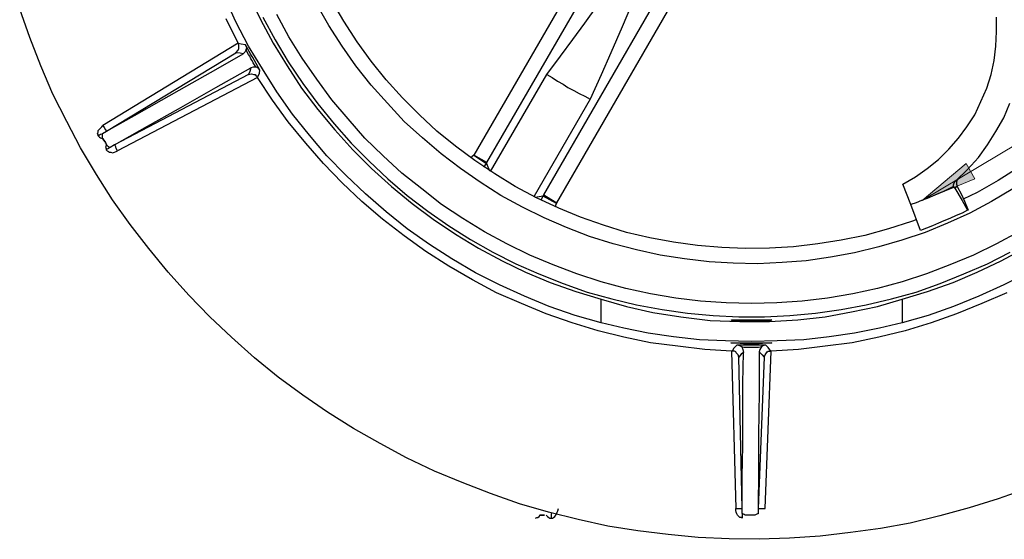
# Model space of a CAD drawing. Units: millimetres. Extents: x 122 to 6038, y 105 to 1179.
# Drawn here: x 5337 to 5564, y 815 to 934 of the extents above; entities that cross this region are included whole.
import ezdxf

# ---------------------------------------------------------------- set-up
doc = ezdxf.new("R2010")
doc.units = ezdxf.units.MM
doc.layers.add('PDF_Geomertry', color=7, linetype='Continuous')
doc.layers.add('PDF_Solid Fills', color=7, linetype='Continuous')

msp = doc.modelspace()

# ---------------------------------------------------------------- hatches: boundary and pattern name
at = {"layer": 'PDF_Solid Fills'}
h = msp.add_hatch(color=256, dxfattribs=at)
h.paths.add_polyline_path([(5460.28, 1083.71), (5460.28, 1083.29), (5460.42, 1083.02), (5460.56, 1082.74), (5460.84, 1082.46), (5461.12, 1082.32), (5461.39, 1082.18), (5461.67, 1082.18), (5462.09, 1082.18), (5462.37, 1082.32), (5462.64, 1082.6), (5462.78, 1082.88), (5462.92, 1083.16), (5462.92, 1083.43), (5462.92, 1083.85), (5462.78, 1084.13), (5462.64, 1084.4), (5462.37, 1084.54), (5462.09, 1084.68), (5461.81, 1084.82), (5461.39, 1084.82), (5461.12, 1084.68), (5460.84, 1084.54), (5460.56, 1084.27), (5460.42, 1083.99), (5460.28, 1083.71), (5461.67, 1083.43)])
h.paths.add_polyline_path([(5544.97, 892.66), (5555.1, 901.13), (5557.04, 897.66)])

# ---------------------------------------------------------------- linework, layer by layer
at = {"layer": 'PDF_Geomertry', "lineweight": 18}
for points in [[(6038.35, 1001.02), (5726.41, 1001.02), (5544.97, 892.66)], [(5544.97, 892.66), (5555.1, 901.13), (5557.04, 897.66), (5544.97, 892.66)]]:
    msp.add_lwpolyline(points, dxfattribs=at)
at = {"layer": 'PDF_Geomertry', "lineweight": 25}
for points in [[(5445.71, 899.32), (5458.62, 921.66), (5461.81, 925.82), (5464.59, 929.71), (5467.36, 933.45), (5470.28, 937.48), (5473.06, 941.22), (5499.29, 986.45)], [(5504.43, 983.54), (5478.33, 938.17), (5475.97, 932.62), (5473.33, 926.65), (5471.11, 921.52), (5468.61, 915.97), (5455.7, 893.63)], [(5471.11, 864.5), (5465.14, 866.16), (5459.17, 868.24), (5453.48, 870.6), (5447.79, 873.24), (5442.24, 876.01), (5436.82, 879.2), (5431.69, 882.53), (5426.55, 886.14), (5421.69, 890.03), (5416.97, 894.19), (5412.39, 898.49), (5408.09, 902.93), (5404.06, 907.65), (5400.17, 912.5), (5396.56, 917.64), (5393.23, 922.91), (5390.04, 928.18), (5387.12, 933.73), (5384.62, 939.42), (5382.26, 945.25), (5380.18, 951.07), (5378.38, 957.04)], [(5383.79, 957.04), (5385.73, 951.21), (5387.82, 945.38), (5390.18, 939.83), (5392.81, 934.29), (5395.73, 928.87), (5398.92, 923.6), (5402.25, 918.47), (5406, 913.61), (5409.89, 908.9), (5414.05, 904.32), (5418.36, 900.02), (5422.94, 895.85), (5427.66, 891.97), (5432.52, 888.36), (5437.65, 884.89), (5442.93, 881.7), (5448.34, 878.79), (5453.76, 876.15), (5459.45, 873.79), (5465.28, 871.71), (5471.11, 869.91)], [(5632.98, 957.04), (5631.32, 951.07), (5629.23, 945.25), (5626.87, 939.42), (5624.24, 933.73), (5621.46, 928.18), (5618.27, 922.91), (5614.93, 917.64), (5611.32, 912.5), (5607.44, 907.65), (5603.27, 902.93), (5598.97, 898.49), (5594.53, 894.19), (5589.81, 890.03), (5584.95, 886.14), (5579.81, 882.53), (5574.54, 879.2), (5569.26, 876.01), (5563.71, 873.24), (5558.02, 870.6), (5552.19, 868.24), (5546.35, 866.16), (5540.39, 864.5)], [(5540.39, 869.91), (5546.22, 871.71), (5552.05, 873.79), (5557.6, 876.15), (5563.15, 878.79), (5568.57, 881.7), (5573.84, 884.89), (5578.98, 888.36), (5583.84, 891.97), (5588.56, 895.85), (5593.14, 900.02), (5597.44, 904.32), (5601.61, 908.9), (5605.49, 913.61), (5609.1, 918.47), (5612.57, 923.6), (5615.77, 928.87), (5618.68, 934.29), (5621.32, 939.83), (5623.68, 945.38), (5625.76, 951.21), (5627.57, 957.04)], [(5467.92, 950.52), (5468.2, 950.1), (5468.34, 949.69), (5468.34, 949.27), (5468.2, 948.71), (5441.82, 903.07), (5441.4, 902.65), (5441.26, 902.51)], [(5444.87, 901.4), (5471.25, 946.91)], [(5565.79, 895.3), (5560.93, 892.38), (5555.93, 889.75), (5550.8, 887.39), (5545.66, 885.31), (5540.25, 883.51), (5534.97, 881.98), (5529.42, 880.59), (5523.87, 879.62), (5518.31, 878.79), (5512.76, 878.37), (5507.07, 878.09), (5501.51, 878.23), (5495.96, 878.51), (5490.27, 879.2), (5484.72, 880.04), (5479.3, 881.29), (5473.89, 882.67), (5468.47, 884.34), (5463.2, 886.42), (5458.06, 888.64), (5453.06, 891.14), (5448.07, 893.77), (5443.35, 896.82), (5438.77, 900.02), (5434.32, 903.35), (5430.02, 907.09), (5425.85, 910.84), (5421.97, 915), (5418.22, 919.16), (5414.75, 923.6), (5411.56, 928.18), (5408.5, 932.9), (5405.73, 937.75)], [(5543.58, 888.22), (5542.47, 887.81), (5537.19, 886.14), (5531.78, 884.62), (5526.36, 883.51), (5520.95, 882.67), (5515.4, 881.98), (5509.84, 881.7), (5504.29, 881.56), (5498.88, 881.84), (5493.32, 882.26), (5487.77, 883.09), (5482.36, 884.06), (5476.94, 885.31), (5471.67, 886.97), (5466.39, 888.78), (5461.39, 890.86), (5456.26, 893.22), (5451.4, 895.85), (5446.68, 898.77), (5442.1, 901.82), (5437.65, 905.15), (5433.35, 908.62), (5429.33, 912.36), (5425.44, 916.25), (5421.69, 920.41), (5418.22, 924.71), (5415.03, 929.15), (5411.97, 933.87), (5409.2, 938.59)], [(5457.92, 893.91), (5484.16, 939.42)], [(5460.98, 892.11), (5487.22, 937.61)], [(5568.98, 826.34), (5562.46, 823.99), (5555.79, 821.9), (5548.99, 820.1), (5542.19, 818.44), (5535.39, 817.19), (5528.45, 816.22), (5521.51, 815.38), (5514.43, 814.97), (5507.48, 814.69), (5500.54, 814.83), (5493.46, 815.11), (5486.52, 815.8), (5479.58, 816.63), (5472.64, 817.74), (5465.84, 819.27), (5459.03, 820.93), (5452.37, 822.88), (5445.71, 825.23), (5439.18, 827.73), (5432.8, 830.37), (5426.41, 833.42), (5420.3, 836.75), (5414.19, 840.22), (5408.22, 843.96), (5402.53, 847.85), (5396.84, 852.01), (5391.43, 856.45), (5386.15, 861.17), (5381.15, 865.89), (5376.29, 870.88), (5371.57, 876.15), (5367.13, 881.56), (5362.83, 887.11), (5358.8, 892.8), (5355.05, 898.63), (5351.44, 904.73), (5348.25, 910.84), (5345.06, 917.08), (5342.28, 923.6), (5339.78, 930.12), (5337.42, 936.64)], [(5567.18, 885.45), (5562.04, 882.67), (5556.77, 880.04), (5551.35, 877.82), (5545.94, 875.74), (5540.39, 873.93), (5534.69, 872.41), (5529, 871.16), (5523.17, 870.19), (5517.34, 869.49), (5511.51, 869.08), (5505.68, 868.94), (5499.85, 869.08), (5494.02, 869.49), (5488.33, 870.19), (5482.5, 871.16), (5476.8, 872.41), (5471.11, 873.93), (5465.56, 875.74), (5460.14, 877.82), (5454.73, 880.04), (5449.46, 882.67), (5444.32, 885.45), (5439.32, 888.5), (5434.46, 891.69), (5429.88, 895.3), (5425.3, 898.91), (5421, 902.93), (5416.83, 906.95), (5412.94, 911.39), (5409.2, 915.83), (5405.73, 920.55), (5402.39, 925.41), (5399.34, 930.26), (5396.56, 935.4)], [(5564.4, 871.43), (5558.71, 868.94), (5552.88, 866.58), (5547.05, 864.5), (5541.08, 862.69), (5534.97, 861.17), (5528.86, 859.92), (5522.62, 859.09), (5516.51, 858.39), (5510.26, 857.98), (5510.12, 857.98), (5509.57, 858.81), (5509.01, 859.36), (5508.18, 859.36), (5507.35, 859.36), (5506.51, 859.36), (5505.68, 859.36), (5504.85, 859.36), (5504.01, 859.36), (5503.18, 859.36), (5502.35, 859.36), (5501.65, 858.67), (5501.24, 857.98), (5501.1, 857.98), (5494.99, 858.39), (5488.74, 859.09), (5482.5, 859.92), (5476.39, 861.17), (5470.42, 862.69), (5464.45, 864.5), (5458.48, 866.58), (5452.79, 868.94), (5447.1, 871.43), (5441.54, 874.35), (5436.13, 877.54), (5430.85, 880.87), (5425.85, 884.48), (5420.86, 888.36), (5416.14, 892.38), (5411.56, 896.69), (5407.25, 901.13), (5403.23, 905.84), (5399.2, 910.7), (5395.59, 915.69), (5392.12, 920.97), (5392.54, 921.94), (5392.68, 922.63), (5392.26, 923.32), (5391.84, 924.16), (5391.43, 924.85), (5391.01, 925.54), (5390.59, 926.24), (5390.18, 926.93), (5389.76, 927.76), (5389.34, 928.46), (5388.37, 928.6), (5387.68, 928.74), (5387.68, 928.87), (5387.68, 928.87), (5384.9, 934.42)], [(5393.37, 934.84), (5396.15, 929.57), (5399.2, 924.57), (5402.53, 919.58), (5406, 914.86), (5409.75, 910.28), (5413.64, 905.84), (5417.8, 901.68), (5422.11, 897.66), (5426.55, 893.77), (5431.27, 890.17), (5436.13, 886.84), (5441.13, 883.64), (5446.26, 880.73), (5451.54, 878.09), (5456.81, 875.74), (5462.37, 873.52), (5467.92, 871.57), (5473.61, 870.05), (5479.3, 868.66), (5485.13, 867.55), (5490.96, 866.72), (5496.93, 866.16), (5502.76, 865.89), (5508.73, 865.89), (5514.56, 866.16), (5520.39, 866.72), (5526.36, 867.55), (5532.06, 868.66), (5537.89, 870.05), (5543.58, 871.57), (5549.13, 873.52), (5554.55, 875.74), (5559.96, 878.09), (5565.23, 880.73)], [(5552.19, 895.85), (5551.07, 895.3), (5549.83, 894.74), (5548.58, 894.19), (5547.33, 893.63), (5546.08, 893.08), (5544.83, 892.66), (5543.58, 892.11), (5542.33, 891.69), (5540.52, 896.41), (5543.44, 898.07), (5546.08, 900.02), (5548.71, 902.1), (5551.07, 904.46), (5553.3, 906.95), (5555.24, 909.59), (5557.04, 912.36), (5558.43, 915.42), (5559.82, 918.47), (5560.79, 921.66), (5561.49, 924.85), (5561.9, 928.18), (5562.04, 931.51), (5562.04, 934.84)], [(5387.68, 928.87), (5356.58, 909.87)], [(5389.48, 927.35), (5389.21, 926.79), (5388.79, 926.38), (5388.09, 926.52), (5387.12, 926.65), (5387.68, 927.21), (5387.82, 927.63), (5387.82, 927.9), (5387.82, 928.18), (5387.82, 928.46), (5387.68, 928.74)], [(5392.68, 922.63), (5392.26, 923.19), (5391.84, 923.32), (5391.43, 923.88), (5391.15, 924.3), (5390.87, 924.85), (5390.59, 925.27), (5390.32, 925.82), (5390.04, 926.24), (5389.76, 926.79), (5389.48, 927.35), (5389.62, 927.76), (5389.34, 928.46)], [(5356.44, 908.06), (5356.3, 907.92), (5356.03, 907.79), (5355.75, 907.65), (5355.47, 907.51), (5355.47, 907.79), (5355.33, 908.06), (5355.47, 908.34), (5355.47, 908.76), (5355.75, 909.03), (5356.03, 909.31), (5356.3, 909.59), (5356.58, 909.87), (5356.86, 909.45), (5357.14, 908.9), (5357.41, 908.62), (5387.12, 926.65)], [(5390.04, 921.66), (5359.22, 905.43), (5358.25, 904.87), (5358.11, 904.87), (5357.83, 905.01), (5357.55, 905.29), (5357.41, 905.57), (5357.28, 905.57), (5357.28, 905.7), (5357.28, 905.84), (5357.14, 905.84), (5357.14, 905.98), (5357.14, 906.12), (5357, 906.12), (5357, 906.26), (5356.86, 906.4), (5356.86, 906.54), (5356.72, 906.68), (5356.58, 906.81), (5356.44, 907.23), (5356.44, 907.51), (5356.44, 907.79), (5356.44, 907.92), (5356.44, 908.06), (5357.41, 908.62), (5363.8, 912.23), (5370.05, 915.69), (5375.88, 919.02), (5382.54, 922.77), (5388.79, 926.38)], [(5391.84, 923.32), (5391.15, 923.32), (5390.59, 923.19), (5390.32, 922.35), (5390.04, 921.66), (5390.73, 921.8), (5391.29, 921.66), (5391.57, 921.66), (5391.7, 921.38), (5391.98, 921.24), (5392.12, 920.97), (5359.91, 904.04), (5359.64, 904.59), (5359.5, 905.01), (5359.36, 905.29), (5359.22, 905.43), (5366.85, 909.73), (5373.93, 913.75), (5382.54, 918.61), (5390.59, 923.19)], [(5458.62, 921.66), (5459.87, 920.97), (5461.12, 920.13), (5462.37, 919.44), (5463.48, 918.61), (5464.86, 917.91), (5466.11, 917.22), (5467.36, 916.66), (5468.61, 915.97)], [(5392.12, 920.97), (5392.12, 920.97)], [(5553.3, 897.8), (5553.02, 897.38), (5552.88, 896.96), (5552.88, 896.41), (5553.02, 895.85), (5552.46, 895.44), (5552.19, 895.85), (5552.19, 896.27), (5552.32, 896.69), (5552.46, 896.96), (5552.74, 897.24), (5555.38, 899.74), (5557.88, 902.51), (5559.96, 905.43), (5561.9, 908.48), (5563.71, 911.67), (5565.1, 915)], [(5355.47, 907.51), (5355.75, 907.23), (5356.03, 907.09), (5356.3, 906.95), (5356.58, 906.81)], [(5357.14, 905.98), (5357.14, 906.12), (5357, 906.26), (5356.86, 906.26), (5356.86, 906.4), (5356.72, 906.54), (5356.72, 906.68), (5356.58, 906.81), (5356.58, 906.95)], [(5356.58, 906.81), (5357.14, 905.98)], [(5357.28, 905.57), (5357.28, 905.29), (5357.14, 904.87), (5357.28, 904.59), (5357.28, 904.32)], [(5358.25, 904.87), (5358.11, 904.73), (5357.83, 904.59), (5357.55, 904.46), (5357.28, 904.32), (5357.55, 904.04), (5357.83, 903.9), (5358.11, 903.76), (5358.39, 903.76), (5358.8, 903.62), (5359.22, 903.76), (5359.64, 903.9), (5359.91, 904.04)], [(5444.87, 901.4), (5441.82, 903.07), (5441.82, 903.07)], [(5441.82, 903.07), (5444.74, 901.13)], [(5444.74, 901.13), (5444.74, 901.13), (5444.87, 901.26), (5444.87, 901.4)], [(5444.18, 900.29), (5444.74, 901.13)], [(5444.74, 901.13), (5445.43, 899.46)], [(5567.04, 900.15), (5562.46, 897.24), (5557.6, 894.47), (5554.41, 892.94)], [(5552.46, 895.44), (5554.13, 892.66), (5555.38, 890.44), (5554.13, 889.75), (5552.74, 889.19), (5551.35, 888.5), (5549.96, 887.95), (5548.71, 887.39), (5547.33, 886.84), (5545.94, 886.28), (5544.55, 885.73), (5542.33, 891.69)], [(5553.02, 895.85), (5553.99, 894.05), (5554.68, 892.52), (5555.52, 890.44), (5555.38, 890.44)], [(5457.92, 893.91), (5460.98, 892.11), (5460.84, 892.11), (5460.84, 891.97), (5460.84, 891.97), (5457.78, 893.63), (5455.98, 893.36)], [(5457.37, 892.8), (5457.78, 893.63)], [(5457.92, 893.91), (5457.78, 893.77), (5457.78, 893.63)], [(5460.7, 891.28), (5460.7, 891.55), (5460.84, 891.97)], [(5510.4, 865.19), (5510.12, 865.05), (5509.43, 865.05), (5508.18, 864.91), (5506.79, 864.91), (5505.12, 864.91), (5503.74, 864.91), (5502.35, 865.05), (5501.51, 865.05), (5501.1, 865.05), (5501.1, 865.19), (5501.79, 865.19), (5502.76, 865.19), (5504.15, 865.19), (5505.82, 865.19), (5507.35, 865.19), (5508.73, 865.19), (5509.71, 865.19), (5510.4, 865.19)], [(5500.96, 859.92), (5501.38, 859.92), (5502.35, 859.92), (5503.87, 859.92), (5505.68, 859.92), (5507.48, 859.92), (5509.01, 859.92), (5510.12, 859.92), (5510.4, 859.92), (5510.12, 859.78), (5509.01, 859.78), (5507.48, 859.64), (5505.68, 859.64), (5503.87, 859.64), (5502.35, 859.78), (5501.38, 859.78), (5500.96, 859.92)], [(5503.46, 858.95), (5503.74, 858.39), (5503.87, 857.7), (5503.32, 857.28), (5502.76, 856.59), (5502.62, 857.14), (5502.21, 857.56), (5502.07, 857.84), (5501.79, 857.98), (5501.51, 857.98), (5501.24, 857.98)], [(5509.01, 859.36), (5508.32, 859.23), (5508.04, 858.95), (5507.35, 858.81), (5506.79, 858.81), (5506.23, 858.81), (5505.68, 858.81), (5505.12, 858.81), (5504.57, 858.81), (5504.01, 858.81), (5503.46, 858.95), (5503.04, 859.23), (5502.35, 859.36)], [(5508.04, 858.95), (5507.62, 858.39), (5507.48, 857.84), (5508.18, 857.14), (5508.59, 856.59), (5508.87, 857.14), (5509.15, 857.56), (5509.29, 857.84), (5509.57, 857.98), (5509.84, 857.98), (5510.12, 857.98)], [(5501.1, 857.98), (5502.07, 821.77)], [(5503.6, 820.66), (5503.6, 820.38), (5503.6, 820.24), (5503.6, 819.82), (5503.6, 819.55), (5503.32, 819.68), (5503.04, 819.68), (5502.76, 819.96), (5502.49, 820.24), (5502.35, 820.52), (5502.21, 820.93), (5502.07, 821.35), (5502.07, 821.77), (5502.62, 821.77), (5503.18, 821.77), (5503.46, 821.77), (5503.6, 821.77), (5502.76, 856.59)], [(5507.48, 857.84), (5507.48, 848.54), (5507.35, 838.69), (5507.35, 830.51), (5507.21, 821.77), (5507.21, 820.66), (5507.21, 820.66), (5507.21, 820.52), (5507.07, 820.52), (5506.79, 820.38), (5506.51, 820.24), (5506.23, 820.24), (5506.1, 820.24), (5505.96, 820.24), (5505.82, 820.24), (5505.68, 820.24), (5505.54, 820.24), (5505.4, 820.24), (5505.26, 820.24), (5505.12, 820.24), (5504.98, 820.24), (5504.85, 820.24), (5504.71, 820.24), (5504.29, 820.24), (5504.01, 820.38), (5503.74, 820.52), (5503.6, 820.66), (5503.6, 820.66), (5503.6, 821.77), (5503.6, 829.12), (5503.74, 836.19), (5503.74, 842.99), (5503.74, 850.62), (5503.87, 857.7)], [(5508.59, 856.59), (5507.21, 821.77), (5507.35, 821.77), (5507.76, 821.77), (5508.18, 821.77), (5508.87, 821.77), (5510.26, 857.98)], [(5456.03, 819.55), (5456.31, 819.68), (5456.58, 819.68), (5456.86, 819.96), (5457.14, 820.24)], [(5458.11, 820.24), (5457.97, 820.24), (5457.83, 820.24), (5457.69, 820.24), (5457.56, 820.24), (5457.42, 820.24), (5457.28, 820.24), (5457.14, 820.24), (5457, 820.24)], [(5457.14, 820.24), (5458.11, 820.24)], [(5458.53, 820.24), (5458.8, 819.96), (5459.08, 819.68), (5459.36, 819.55), (5459.64, 819.55)], [(5459.64, 820.66), (5459.64, 820.38), (5459.64, 820.1), (5459.64, 819.82), (5459.64, 819.55), (5459.92, 819.55), (5460.19, 819.68), (5460.47, 819.96), (5460.75, 820.24), (5460.89, 820.52), (5461.03, 820.93), (5461.16, 821.21), (5461.3, 821.77)]]:
    msp.add_lwpolyline(points, dxfattribs=at)
for points in [[(5356.58, 906.81), (5356.58, 906.95)], [(5540.39, 869.91), (5540.39, 864.5), (5535.11, 863.25), (5529.42, 862.14), (5523.59, 861.31), (5517.76, 860.61), (5511.65, 860.34), (5505.68, 860.2), (5499.71, 860.34), (5493.74, 860.61), (5487.77, 861.31), (5481.94, 862.14), (5476.39, 863.25), (5471.11, 864.5), (5471.11, 869.91), (5476.94, 868.24), (5483.05, 866.86), (5489.44, 865.89), (5496.24, 865.05), (5503.04, 864.78), (5509.84, 864.78), (5516.37, 865.19), (5522.62, 865.89), (5528.72, 867), (5534.69, 868.24)], [(5457, 820.24), (5457.14, 820.24)]]:
    msp.add_lwpolyline(points, close=True, dxfattribs=at)

doc.saveas('drawing.dxf')
